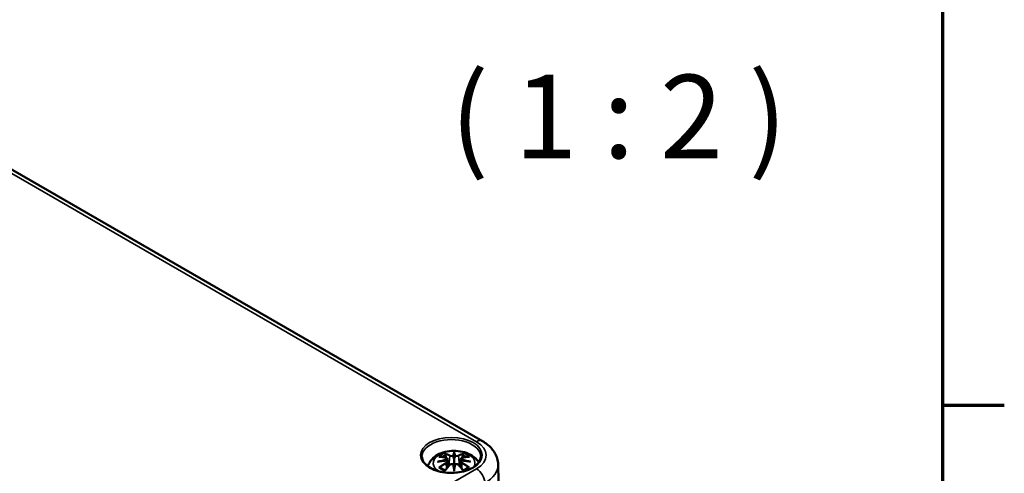
# Model space of a CAD drawing. Units: millimetres. Extents: x 16 to 414, y 6 to 292.
# Drawn here: x 352 to 414, y 144 to 173 of the extents above; entities that cross this region are included whole.
import ezdxf

# ---------------------------------------------------------------- set-up
doc = ezdxf.new("R2010")
doc.units = ezdxf.units.MM
doc.layers.get('0').update_dxf_attribs({"lineweight": 25})
for name, color, linetype, lineweight in [('Rahmen (ISO)', 7, 'Continuous', 70), ('Sichtbar (ISO)', 7, 'Continuous', 50), ('Sichtbar schmal (ISO)', 7, 'Continuous', 35), ('Symbol (ISO)', 7, 'Continuous', 25)]:
    doc.layers.add(name, color=color, linetype=linetype, lineweight=lineweight)
doc.styles.add('Bezeichnungstext (DIN)', font='isocpeur.ttf')

# ---------------------------------------------------------------- blocks, each defined once
blk = doc.blocks.new('Ränder Vorgaberahmen')
at = {"layer": 'Rahmen (ISO)'}
blk.add_line((410, 148.5), (413.9, 148.5), dxfattribs=at)
at = {"layer": 'Rahmen (ISO)', "flags": 128}
blk.add_lwpolyline([(20, 10), (20, 287), (410, 287), (410, 10), (20, 10)], dxfattribs=at)

msp = doc.modelspace()

# ---------------------------------------------------------------- linework, layer by layer
at = {"layer": 'Sichtbar (ISO)'}
for p, q in [((342.754, 168.331), (381.044, 146.231)), ((378.834, 145.12), (378.887, 144.628)), ((379.263, 145.458), (379.263, 145.098)), ((379.693, 145.12), (379.64, 144.628)), ((378.834, 144.949), (378.87, 144.61)), ((379.263, 144.471), (379.263, 144.535)), ((379.693, 144.949), (379.657, 144.61)), ((382.031, 144.76), (382.191, 137.28))]:
    msp.add_line(p, q, dxfattribs=at)
for centre, major_axis, ratio, start_param, end_param in [((379.179, 145.573), (-0.129, 0.618), 0.0368, 2.026362, 2.439039), ((379.347, 145.573), (-0.129, -0.618), 0.0368, 0.702553, 1.115231), ((378.686, 145.288), (0.011, -0.684), 0.16622, 1.14583, 1.219534), ((379.179, 144.907), (0.131, -0.605), 0.00679, 0.908171, 1.320849), ((379.347, 144.907), (0.131, 0.605), 0.00679, 1.820744, 2.233421), ((379.841, 145.288), (0.011, 0.684), 0.16622, 1.922058, 1.995762)]:
    msp.add_ellipse(centre, major_axis=major_axis, ratio=ratio, start_param=start_param, end_param=end_param, dxfattribs=at)
for points, knots in [([(381.044, 146.231), (381.149, 146.171), (381.25, 146.103), (381.439, 145.954), (381.527, 145.872), (381.689, 145.691), (381.762, 145.593), (381.886, 145.378), (381.936, 145.262), (382.008, 145.018), (382.028, 144.889), (382.031, 144.76)], [1.5707963, 1.5707963, 1.5707963, 1.5707963, 1.7254085, 1.7254085, 1.8800206, 1.8800206, 2.0346328, 2.0346328, 2.189245, 2.189245, 2.3438571, 2.3438571, 2.3438571, 2.3438571]), ([(380.935, 145.248), (380.932, 145.134), (380.894, 145.019), (380.751, 144.807), (380.652, 144.709), (380.404, 144.538), (380.258, 144.464), (379.93, 144.344), (379.749, 144.299), (379.368, 144.242), (379.169, 144.231), (378.775, 144.245), (378.58, 144.269), (378.214, 144.352), (378.044, 144.41), (377.745, 144.551), (377.617, 144.635), (377.415, 144.816), (377.34, 144.914), (377.259, 145.091), (377.24, 145.17), (377.238, 145.248)], [2.368532, 2.368532, 2.368532, 2.368532, 2.728364, 2.728364, 3.051551, 3.051551, 3.362626, 3.362626, 3.674311, 3.674311, 3.987479, 3.987479, 4.301039, 4.301039, 4.613726, 4.613726, 4.924795, 4.924795, 5.237657, 5.237657, 5.48545, 5.48545, 5.48545, 5.48545]), ([(377.605, 144.652), (377.611, 144.672), (377.618, 144.691), (377.667, 144.827), (377.729, 144.932), (377.889, 145.134), (377.993, 145.224), (378.245, 145.394), (378.399, 145.464), (378.733, 145.57), (378.916, 145.603), (379.282, 145.628), (379.466, 145.619), (379.826, 145.562), (380.002, 145.513), (380.333, 145.366), (380.49, 145.268), (380.695, 145.066), (380.759, 144.987), (380.813, 144.898)], [2.525968, 2.525968, 2.525968, 2.525968, 2.562281, 2.562281, 2.786209, 2.786209, 3.065072, 3.065072, 3.422857, 3.422857, 3.812233, 3.812233, 4.196577, 4.196577, 4.583042, 4.583042, 4.968213, 4.968213, 5.163874, 5.163874, 5.163874, 5.163874]), ([(378.298, 145.252), (378.298, 145.252), (378.298, 145.252), (378.308, 145.254), (378.317, 145.255), (378.327, 145.254)], [-0.000213296, -0.000213296, -0.000213296, -0.000213296, 0, 0, 0.006017673, 0.006017673, 0.006017673, 0.006017673]), ([(378.327, 145.254), (378.355, 145.252), (378.383, 145.25), (378.44, 145.244), (378.469, 145.241), (378.526, 145.233), (378.555, 145.228), (378.614, 145.218), (378.643, 145.213), (378.702, 145.2), (378.731, 145.194), (378.761, 145.187)], [2.7936604, 2.7936604, 2.7936604, 2.7936604, 2.8281217, 2.8281217, 2.8625829, 2.8625829, 2.8970442, 2.8970442, 2.9315055, 2.9315055, 2.9659667, 2.9659667, 2.9659667, 2.9659667]), ([(378.691, 145.427), (378.69, 145.428), (378.689, 145.429), (378.684, 145.436), (378.681, 145.443), (378.675, 145.456), (378.672, 145.463), (378.67, 145.467), (378.67, 145.467), (378.67, 145.467)], [0.05525664, 0.05525664, 0.05525664, 0.05525664, 0.05672921, 0.05672921, 0.06404696, 0.06404696, 0.07427772, 0.07427772, 0.07452291, 0.07452291, 0.07452291, 0.07452291]), ([(378.691, 145.427), (378.691, 145.426), (378.692, 145.425), (378.7, 145.414), (378.706, 145.4), (378.715, 145.379), (378.718, 145.367), (378.72, 145.357)], [0.03721232, 0.03721232, 0.03721232, 0.03721232, 0.03823639, 0.03823639, 0.04585762, 0.04585762, 0.05210577, 0.05210577, 0.05210577, 0.05210577]), ([(378.761, 145.187), (378.768, 145.185), (378.775, 145.183), (378.789, 145.177), (378.795, 145.174), (378.807, 145.166), (378.812, 145.162), (378.821, 145.152), (378.825, 145.146), (378.831, 145.134), (378.833, 145.127), (378.834, 145.12)], [0.16533437, 0.16533437, 0.16533437, 0.16533437, 0.16998705, 0.16998705, 0.17463973, 0.17463973, 0.17929241, 0.17929241, 0.18394509, 0.18394509, 0.18859777, 0.18859777, 0.18859777, 0.18859777]), ([(378.78, 145.088), (378.78, 145.088), (378.78, 145.088), (378.782, 145.087), (378.783, 145.085), (378.786, 145.081), (378.788, 145.078), (378.791, 145.073), (378.792, 145.07), (378.794, 145.064), (378.795, 145.061), (378.796, 145.059)], [-0.000040907, -0.000040907, -0.000040907, -0.000040907, 0, 0, 0.001869145, 0.001869145, 0.003698934, 0.003698934, 0.005642101, 0.005642101, 0.007486638, 0.007486638, 0.007486638, 0.007486638]), ([(378.796, 145.059), (378.796, 145.059), (378.796, 145.058), (378.796, 145.057), (378.796, 145.056), (378.796, 145.055)], [0.012532802, 0.012532802, 0.012532802, 0.012532802, 0.012775146, 0.012775146, 0.014086245, 0.014086245, 0.014086245, 0.014086245]), ([(379.215, 145.301), (379.215, 145.303), (379.214, 145.306), (379.211, 145.312), (379.209, 145.314), (379.204, 145.319), (379.202, 145.321), (379.197, 145.323), (379.194, 145.325), (379.191, 145.325), (379.191, 145.325), (379.191, 145.325)], [0, 0, 0, 0, 0.001839132, 0.001839132, 0.003776606, 0.003776606, 0.005601033, 0.005601033, 0.007464701, 0.007464701, 0.007505488, 0.007505488, 0.007505488, 0.007505488]), ([(379.263, 145.537), (379.263, 145.536), (379.263, 145.536), (379.263, 145.516), (379.263, 145.491), (379.263, 145.47), (379.263, 145.466), (379.263, 145.461), (379.263, 145.46), (379.263, 145.458)], [-0.02418649, -0.02418649, -0.02418649, -0.02418649, -0.02384234, -0.02384234, -0.00425843, -0.00425843, -0.00098565, -0.00098565, 0, 0, 0, 0]), ([(379.263, 145.098), (379.263, 145.043), (379.263, 144.988), (379.263, 144.813), (379.263, 144.668), (379.263, 144.535)], [-16.8919072, -16.8919072, -16.8919072, -16.8919072, -16.8584313, -16.8584313, -16.7731317, -16.7731317, -16.7731317, -16.7731317]), ([(379.312, 145.301), (379.312, 145.3), (379.312, 145.3), (379.311, 145.299), (379.311, 145.298), (379.311, 145.297)], [0.012532802, 0.012532802, 0.012532802, 0.012532802, 0.012775146, 0.012775146, 0.014086245, 0.014086245, 0.014086245, 0.014086245]), ([(379.336, 145.325), (379.336, 145.325), (379.335, 145.325), (379.333, 145.325), (379.33, 145.323), (379.325, 145.321), (379.322, 145.319), (379.318, 145.314), (379.316, 145.312), (379.313, 145.306), (379.312, 145.303), (379.312, 145.301)], [-0.000040907, -0.000040907, -0.000040907, -0.000040907, 0, 0, 0.001869145, 0.001869145, 0.003698934, 0.003698934, 0.005642102, 0.005642102, 0.007486638, 0.007486638, 0.007486638, 0.007486638]), ([(379.693, 145.12), (379.694, 145.127), (379.696, 145.134), (379.701, 145.146), (379.705, 145.152), (379.715, 145.162), (379.72, 145.166), (379.732, 145.174), (379.738, 145.177), (379.751, 145.183), (379.758, 145.185), (379.766, 145.187)], [0.14207097, 0.14207097, 0.14207097, 0.14207097, 0.14672365, 0.14672365, 0.15137633, 0.15137633, 0.15602901, 0.15602901, 0.16068169, 0.16068169, 0.16533437, 0.16533437, 0.16533437, 0.16533437]), ([(379.731, 145.059), (379.731, 145.061), (379.732, 145.064), (379.735, 145.07), (379.736, 145.073), (379.739, 145.078), (379.74, 145.081), (379.744, 145.085), (379.745, 145.087), (379.747, 145.088), (379.747, 145.088), (379.747, 145.088)], [0, 0, 0, 0, 0.001839132, 0.001839132, 0.003776606, 0.003776606, 0.005601033, 0.005601033, 0.007464701, 0.007464701, 0.007505488, 0.007505488, 0.007505488, 0.007505488]), ([(379.766, 145.187), (379.795, 145.194), (379.825, 145.2), (379.884, 145.213), (379.913, 145.218), (379.971, 145.228), (380, 145.233), (380.058, 145.241), (380.087, 145.244), (380.144, 145.25), (380.172, 145.252), (380.2, 145.254)], [3.3172186, 3.3172186, 3.3172186, 3.3172186, 3.3516799, 3.3516799, 3.3861411, 3.3861411, 3.4206024, 3.4206024, 3.4550636, 3.4550636, 3.4895249, 3.4895249, 3.4895249, 3.4895249]), ([(379.807, 145.357), (379.809, 145.367), (379.812, 145.379), (379.82, 145.4), (379.827, 145.414), (379.834, 145.425), (379.835, 145.426), (379.836, 145.427)], [0.0701982, 0.0701982, 0.0701982, 0.0701982, 0.07644635, 0.07644635, 0.08406758, 0.08406758, 0.08509165, 0.08509165, 0.08509165, 0.08509165]), ([(379.857, 145.467), (379.857, 145.467), (379.857, 145.467), (379.855, 145.463), (379.852, 145.456), (379.845, 145.441), (379.841, 145.434), (379.837, 145.428), (379.836, 145.427), (379.836, 145.427)], [-0.00021315, -0.00021315, -0.00021315, -0.00021315, 0, 0, 0.00914199, 0.00914199, 0.01622287, 0.01622287, 0.01656716, 0.01656716, 0.01656716, 0.01656716]), ([(380.2, 145.254), (380.209, 145.255), (380.219, 145.254), (380.229, 145.252), (380.229, 145.252), (380.229, 145.252)], [0.067363657, 0.067363657, 0.067363657, 0.067363657, 0.074276745, 0.074276745, 0.074521763, 0.074521763, 0.074521763, 0.074521763]), ([(378.225, 144.937), (378.226, 144.938), (378.227, 144.938), (378.264, 144.948), (378.298, 144.955), (378.327, 144.96)], [-0.02418649, -0.02418649, -0.02418649, -0.02418649, -0.02384234, -0.02384234, -0.01301722, -0.01301722, -0.01301722, -0.01301722]), ([(378.368, 144.58), (378.367, 144.58), (378.365, 144.579), (378.357, 144.579), (378.349, 144.579), (378.327, 144.576), (378.312, 144.573), (378.298, 144.567), (378.298, 144.567), (378.298, 144.567)], [0.05525613, 0.05525613, 0.05525613, 0.05525613, 0.05672679, 0.05672679, 0.06404295, 0.06404295, 0.07427675, 0.07427675, 0.07452176, 0.07452176, 0.07452176, 0.07452176]), ([(378.789, 145.01), (378.757, 145.008), (378.726, 145.006), (378.664, 145.002), (378.633, 144.999), (378.571, 144.993), (378.541, 144.99), (378.479, 144.982), (378.449, 144.978), (378.388, 144.97), (378.358, 144.965), (378.327, 144.96)], [3.2877889, 3.2877889, 3.2877889, 3.2877889, 3.3174406, 3.3174406, 3.3470923, 3.3470923, 3.376744, 3.376744, 3.4063957, 3.4063957, 3.4360473, 3.4360473, 3.4360473, 3.4360473]), ([(378.368, 144.58), (378.369, 144.58), (378.37, 144.58), (378.382, 144.579), (378.392, 144.576), (378.403, 144.57), (378.406, 144.568), (378.408, 144.566)], [0.03721232, 0.03721232, 0.03721232, 0.03721232, 0.03823639, 0.03823639, 0.04585762, 0.04585762, 0.04849289, 0.04849289, 0.04849289, 0.04849289]), ([(378.692, 144.4), (378.673, 144.407), (378.654, 144.415), (378.613, 144.433), (378.591, 144.444), (378.549, 144.466), (378.529, 144.478), (378.49, 144.502), (378.472, 144.514), (378.439, 144.539), (378.423, 144.552), (378.408, 144.566)], [1.3727009, 1.3727009, 1.3727009, 1.3727009, 1.4409314, 1.4409314, 1.5272655, 1.5272655, 1.6135996, 1.6135996, 1.6999338, 1.6999338, 1.7862679, 1.7862679, 1.7862679, 1.7862679]), ([(378.682, 144.387), (378.702, 144.412), (378.722, 144.437), (378.763, 144.486), (378.784, 144.51), (378.825, 144.558), (378.845, 144.582), (378.886, 144.628), (378.907, 144.651), (378.948, 144.695), (378.969, 144.717), (378.99, 144.739)], [2.8000625, 2.8000625, 2.8000625, 2.8000625, 2.8332433, 2.8332433, 2.8664242, 2.8664242, 2.899605, 2.899605, 2.9327859, 2.9327859, 2.9659667, 2.9659667, 2.9659667, 2.9659667]), ([(378.792, 145.009), (378.791, 145.01), (378.79, 145.01), (378.788, 145.01), (378.786, 145.01), (378.783, 145.008), (378.782, 145.007), (378.78, 145.005), (378.78, 145.005), (378.78, 145.005)], [0.002624617, 0.002624617, 0.002624617, 0.002624617, 0.003776606, 0.003776606, 0.005601033, 0.005601033, 0.007464701, 0.007464701, 0.007505488, 0.007505488, 0.007505488, 0.007505488]), ([(378.792, 145.009), (378.796, 145.007), (378.801, 145.004), (378.808, 144.997), (378.812, 144.994), (378.819, 144.986), (378.822, 144.982), (378.827, 144.973), (378.829, 144.968), (378.832, 144.959), (378.833, 144.954), (378.834, 144.949)], [0.12250895, 0.12250895, 0.12250895, 0.12250895, 0.12578756, 0.12578756, 0.12906617, 0.12906617, 0.13234477, 0.13234477, 0.13562338, 0.13562338, 0.13890199, 0.13890199, 0.13890199, 0.13890199]), ([(378.99, 144.739), (379, 144.749), (379.012, 144.759), (379.04, 144.774), (379.054, 144.78), (379.086, 144.788), (379.102, 144.79), (379.135, 144.79), (379.151, 144.788), (379.182, 144.781), (379.197, 144.775), (379.21, 144.768)], [0.33066874, 0.33066874, 0.33066874, 0.33066874, 0.3392314, 0.3392314, 0.34779406, 0.34779406, 0.35635672, 0.35635672, 0.36491938, 0.36491938, 0.37348204, 0.37348204, 0.37348204, 0.37348204]), ([(379.191, 144.767), (379.191, 144.767), (379.191, 144.767), (379.194, 144.768), (379.197, 144.769), (379.202, 144.77), (379.204, 144.77), (379.209, 144.769), (379.211, 144.768), (379.214, 144.765), (379.215, 144.763), (379.215, 144.761)], [-0.000040907, -0.000040907, -0.000040907, -0.000040907, 0, 0, 0.001869145, 0.001869145, 0.003698934, 0.003698934, 0.005642102, 0.005642102, 0.007486638, 0.007486638, 0.007486638, 0.007486638]), ([(379.215, 144.761), (379.215, 144.761), (379.215, 144.761), (379.215, 144.76), (379.216, 144.759), (379.216, 144.758)], [0.012532802, 0.012532802, 0.012532802, 0.012532802, 0.012775146, 0.012775146, 0.014086245, 0.014086245, 0.014086245, 0.014086245]), ([(379.263, 144.471), (379.263, 144.471), (379.263, 144.47), (379.263, 144.467), (379.263, 144.463), (379.263, 144.44), (379.263, 144.396), (379.263, 144.34), (379.263, 144.339), (379.263, 144.338)], [-0.05033464, -0.05033464, -0.05033464, -0.05033464, -0.04825379, -0.04825379, -0.04134448, -0.04134448, 0, 0, 0.00072655, 0.00072655, 0.00072655, 0.00072655]), ([(379.312, 144.761), (379.312, 144.763), (379.313, 144.765), (379.316, 144.768), (379.318, 144.769), (379.322, 144.77), (379.325, 144.77), (379.33, 144.769), (379.333, 144.768), (379.335, 144.767), (379.336, 144.767), (379.336, 144.767)], [0, 0, 0, 0, 0.001839132, 0.001839132, 0.003776606, 0.003776606, 0.005601033, 0.005601033, 0.007464701, 0.007464701, 0.007505488, 0.007505488, 0.007505488, 0.007505488]), ([(379.317, 144.768), (379.33, 144.775), (379.345, 144.781), (379.376, 144.788), (379.392, 144.79), (379.425, 144.79), (379.441, 144.788), (379.472, 144.78), (379.487, 144.774), (379.514, 144.759), (379.527, 144.749), (379.537, 144.739)], [0.12252107, 0.12252107, 0.12252107, 0.12252107, 0.13108373, 0.13108373, 0.13964639, 0.13964639, 0.14820905, 0.14820905, 0.15677171, 0.15677171, 0.16533437, 0.16533437, 0.16533437, 0.16533437]), ([(379.537, 144.739), (379.558, 144.717), (379.578, 144.695), (379.62, 144.651), (379.64, 144.628), (379.682, 144.582), (379.702, 144.558), (379.743, 144.51), (379.764, 144.486), (379.804, 144.437), (379.825, 144.412), (379.845, 144.387)], [3.3172186, 3.3172186, 3.3172186, 3.3172186, 3.3503994, 3.3503994, 3.3835803, 3.3835803, 3.4167611, 3.4167611, 3.449942, 3.449942, 3.4831228, 3.4831228, 3.4831228, 3.4831228]), ([(379.693, 144.949), (379.693, 144.954), (379.695, 144.959), (379.698, 144.968), (379.7, 144.973), (379.705, 144.982), (379.708, 144.986), (379.715, 144.994), (379.718, 144.997), (379.726, 145.004), (379.731, 145.007), (379.735, 145.009)], [0.35710112, 0.35710112, 0.35710112, 0.35710112, 0.36037973, 0.36037973, 0.36365833, 0.36365833, 0.36693694, 0.36693694, 0.37021555, 0.37021555, 0.37349415, 0.37349415, 0.37349415, 0.37349415]), ([(379.747, 145.005), (379.747, 145.005), (379.747, 145.005), (379.745, 145.007), (379.744, 145.008), (379.74, 145.01), (379.739, 145.01), (379.737, 145.01), (379.736, 145.01), (379.735, 145.009)], [-0.000040907, -0.000040907, -0.000040907, -0.000040907, 0, 0, 0.001869145, 0.001869145, 0.003698934, 0.003698934, 0.004854308, 0.004854308, 0.004854308, 0.004854308]), ([(380.199, 144.96), (380.169, 144.965), (380.139, 144.97), (380.078, 144.978), (380.048, 144.982), (379.986, 144.99), (379.955, 144.993), (379.894, 144.999), (379.863, 145.002), (379.801, 145.006), (379.769, 145.008), (379.738, 145.01)], [2.847138, 2.847138, 2.847138, 2.847138, 2.8767897, 2.8767897, 2.9064413, 2.9064413, 2.936093, 2.936093, 2.9657447, 2.9657447, 2.9953964, 2.9953964, 2.9953964, 2.9953964]), ([(380.119, 144.566), (380.104, 144.552), (380.088, 144.539), (380.054, 144.514), (380.036, 144.502), (379.998, 144.478), (379.978, 144.466), (379.936, 144.444), (379.914, 144.433), (379.873, 144.415), (379.854, 144.407), (379.835, 144.4)], [6.0677137, 6.0677137, 6.0677137, 6.0677137, 6.1540479, 6.1540479, 6.240382, 6.240382, 6.3267161, 6.3267161, 6.4130503, 6.4130503, 6.4812807, 6.4812807, 6.4812807, 6.4812807]), ([(380.119, 144.566), (380.121, 144.568), (380.124, 144.57), (380.134, 144.576), (380.145, 144.579), (380.156, 144.58), (380.158, 144.58), (380.159, 144.58)], [0.07381255, 0.07381255, 0.07381255, 0.07381255, 0.07644635, 0.07644635, 0.08406758, 0.08406758, 0.08509165, 0.08509165, 0.08509165, 0.08509165]), ([(380.229, 144.567), (380.229, 144.567), (380.229, 144.567), (380.214, 144.573), (380.199, 144.576), (380.176, 144.579), (380.167, 144.579), (380.16, 144.58), (380.159, 144.58), (380.159, 144.58)], [-0.0002133, -0.0002133, -0.0002133, -0.0002133, 0, 0, 0.00914203, 0.00914203, 0.01622314, 0.01622314, 0.01656702, 0.01656702, 0.01656702, 0.01656702]), ([(380.302, 144.937), (380.301, 144.938), (380.3, 144.938), (380.263, 144.948), (380.228, 144.955), (380.199, 144.96)], [-0.02418649, -0.02418649, -0.02418649, -0.02418649, -0.02384234, -0.02384234, -0.01301722, -0.01301722, -0.01301722, -0.01301722]), ([(378.67, 144.352), (378.67, 144.353), (378.67, 144.353), (378.672, 144.365), (378.675, 144.375), (378.68, 144.384), (378.681, 144.385), (378.682, 144.387)], [-0.00021315, -0.00021315, -0.00021315, -0.00021315, 0, 0, 0.00914199, 0.00914199, 0.01129394, 0.01129394, 0.01129394, 0.01129394]), ([(379.845, 144.387), (379.846, 144.385), (379.847, 144.384), (379.852, 144.375), (379.855, 144.365), (379.857, 144.353), (379.857, 144.353), (379.857, 144.352)], [0.06130421, 0.06130421, 0.06130421, 0.06130421, 0.06404696, 0.06404696, 0.07427772, 0.07427772, 0.07452291, 0.07452291, 0.07452291, 0.07452291])]:
    msp.add_open_spline(points, degree=3, knots=knots, dxfattribs=at)
for points, weights in [([(378.753, 145.188), (378.737, 145.269), (378.72, 145.357)], [1.01250376973, 1.00947970712, 1.00488362486]), ([(379.807, 145.357), (379.789, 145.269), (379.773, 145.188)], [1.00488362486, 1.00947970712, 1.01250376973])]:
    msp.add_rational_spline(points, weights, degree=2, dxfattribs=at)
for points in [[(379.216, 145.297), (379.216, 145.298), (379.215, 145.299), (379.215, 145.301)], [(379.73, 145.055), (379.73, 145.056), (379.73, 145.057), (379.731, 145.059)], [(379.311, 144.758), (379.311, 144.759), (379.311, 144.76), (379.312, 144.761)]]:
    msp.add_open_spline(points, degree=3, dxfattribs=at)
at = {"layer": 'Sichtbar schmal (ISO)'}
for p, q in [((342.38, 168.294), (380.669, 146.194)), ((378.988, 145.302), (378.935, 144.681)), ((379.539, 145.302), (379.592, 144.681)), ((380.669, 144.489), (356.522, 130.552)), ((378.77, 144.857), (378.79, 144.517)), ((379.757, 144.857), (379.737, 144.517))]:
    msp.add_line(p, q, dxfattribs=at)
msp.add_ellipse((379.087, 145.342), major_axis=(1.948, 0), ratio=0.577178, dxfattribs=at)
for centre, major_axis, ratio, start_param, end_param in [((379.087, 145.262), (-1.848, 0), 0.577178, 3.129255, 6.295523), ((379.263, 144.85), (-1.312, 0), 0.577178, 2.818598, 7.03363), ((380.669, 145.582), (0.375, 0.65), 0.577436, 0, 0.785174), ((379.193, 145.342), (2.088, 0), 0.577178, 5.497787, 7.068583), ((379.302, 142.233), (-3.156, -0.638), 0.901383, 4.695573, 4.874684), ((379.263, 144.91), (1.134, 0), 0.577178, 2.121805, 2.590584), ((379.375, 142.528), (2.226, -2.36), 0.614761, 2.385267, 2.565876), ((379.303, 142.224), (3.131, 0.633), 0.901383, 1.550778, 1.659426), ((379.263, 144.868), (1.006, 0), 0.577178, 2.141715, 2.451184), ((379.105, 142.372), (-0.986, 3.091), 0.5188, 5.784154, 5.964763), ((379.086, 142.366), (-0.979, 3.067), 0.5188, 5.784154, 5.944761), ((378.755, 145.162), (0.0059, 0.0243), 0.57368, 0, 0.66195), ((379.008, 145.308), (-0.012, -0.0219), 0.750638, 3.869301, 5.380148), ((379.701, 142.464), (-0.302, 3.205), 0.17026, 0.272315, 0.451427), ((379.722, 142.466), (-0.299, 3.18), 0.17026, 0.329565, 0.454629), ((378.826, 142.464), (0.302, 3.205), 0.17026, 5.831759, 6.01087), ((378.805, 142.466), (0.299, 3.18), 0.17026, 5.828557, 5.95362), ((379.422, 142.372), (0.986, 3.091), 0.5188, 0.318423, 0.499032), ((379.519, 145.308), (0.012, -0.0219), 0.750638, 0.903037, 2.413884), ((379.441, 142.366), (0.979, 3.067), 0.5188, 0.338424, 0.499032), ((379.223, 142.224), (3.131, -0.633), 0.901383, 1.482166, 1.590815), ((379.225, 142.233), (-3.156, 0.638), 0.901383, 4.550094, 4.729205), ((379.771, 145.162), (-0.0059, 0.0243), 0.57368, 5.621235, 6.283185), ((379.152, 142.528), (2.226, 2.36), 0.614761, 0.575717, 0.756326), ((379.263, 144.868), (1.006, 0), 0.577178, 0.690408, 0.999878), ((379.263, 144.91), (1.134, 0), 0.577178, 0.551009, 1.019788), ((379.302, 142.738), (3.196, -0.387), 0.700931, 1.818828, 1.997939), ((379.375, 142.345), (-1.852, -2.664), 0.71537, 4.149702, 4.330311), ((379.263, 144.91), (-1.134, 0), 0.577178, 0.551009, 1.019788), ((379.389, 142.335), (1.838, 2.643), 0.71537, 1.008109, 1.168717), ((379.105, 142.501), (1.437, 2.909), 0.418191, 0.920817, 1.101426), ((378.755, 144.867), (0.0128, -0.0215), 0.372754, 0.880301, 2.391148), ((379.008, 144.722), (-0.018, 0.0173), 0.549712, 5.296647, 6.283185), ((379.701, 142.508), (0.616, -3.16), 0.030192, 3.909736, 4.088847), ((379.722, 142.512), (-0.611, 3.135), 0.030192, 0.764941, 0.890005), ((378.826, 142.508), (0.616, 3.16), 0.030192, 5.335931, 5.515042), ((378.805, 142.512), (-0.611, -3.135), 0.030192, 2.251588, 2.376651), ((379.519, 144.722), (0.018, 0.0173), 0.549712, 0, 0.986538), ((379.422, 142.501), (1.437, -2.909), 0.418191, 2.040166, 2.220776), ((379.225, 142.738), (3.196, 0.387), 0.700931, 1.143653, 1.322765), ((379.771, 144.867), (-0.0128, -0.0215), 0.372754, 3.892037, 5.402884), ((379.138, 142.335), (1.838, -2.643), 0.71537, 1.972876, 2.133484), ((379.152, 142.345), (-1.852, 2.664), 0.71537, 5.094467, 5.275076), ((379.263, 144.91), (-1.134, 0), 0.577178, 2.121805, 2.590584), ((380.669, 143.877), (-0.375, 0.65), 0.577436, 3.944668, 5.498011), ((379.193, 144.74), (2.838, 0), 0.577178, 5.497787, 6.295523)]:
    msp.add_ellipse(centre, major_axis=major_axis, ratio=ratio, start_param=start_param, end_param=end_param, dxfattribs=at)
for points, knots in [([(378.751, 145.183), (378.758, 145.182), (378.765, 145.18), (378.78, 145.173), (378.788, 145.168), (378.801, 145.154), (378.805, 145.145), (378.806, 145.122), (378.8, 145.109), (378.786, 145.093), (378.783, 145.091), (378.78, 145.088)], [0.16533437, 0.16533437, 0.16533437, 0.16533437, 0.17053611, 0.17053611, 0.1788589, 0.1788589, 0.18967853, 0.18967853, 0.20374404, 0.20374404, 0.2066302, 0.2066302, 0.2066302, 0.2066302]), ([(378.796, 145.055), (378.803, 145.059), (378.808, 145.064), (378.827, 145.085), (378.835, 145.101), (378.834, 145.118), (378.834, 145.119), (378.834, 145.12)], [-0.20860969, -0.20860969, -0.20860969, -0.20860969, -0.20374404, -0.20374404, -0.18967853, -0.18967853, -0.18859777, -0.18859777, -0.18859777, -0.18859777]), ([(378.988, 145.302), (379.022, 145.281), (379.087, 145.272), (379.171, 145.282), (379.196, 145.288), (379.216, 145.297)], [-0.16533437, -0.16533437, -0.16533437, -0.16533437, -0.13526757, -0.13526757, -0.12205905, -0.12205905, -0.12205905, -0.12205905]), ([(379.191, 145.325), (379.176, 145.32), (379.158, 145.316), (379.09, 145.307), (379.035, 145.314), (379.006, 145.33)], [0.12403853, 0.12403853, 0.12403853, 0.12403853, 0.13526757, 0.13526757, 0.16533437, 0.16533437, 0.16533437, 0.16533437]), ([(379.311, 145.297), (379.318, 145.294), (379.326, 145.291), (379.359, 145.281), (379.387, 145.277), (379.437, 145.276), (379.458, 145.277), (379.493, 145.283), (379.507, 145.287), (379.526, 145.295), (379.533, 145.298), (379.539, 145.302)], [-0.20860969, -0.20860969, -0.20860969, -0.20860969, -0.20374404, -0.20374404, -0.18967853, -0.18967853, -0.1788589, -0.1788589, -0.17053611, -0.17053611, -0.16533437, -0.16533437, -0.16533437, -0.16533437]), ([(379.521, 145.33), (379.516, 145.328), (379.51, 145.325), (379.493, 145.319), (379.482, 145.316), (379.452, 145.312), (379.434, 145.311), (379.392, 145.312), (379.368, 145.316), (379.344, 145.323), (379.339, 145.324), (379.336, 145.325)], [0.16533437, 0.16533437, 0.16533437, 0.16533437, 0.17053611, 0.17053611, 0.1788589, 0.1788589, 0.18967853, 0.18967853, 0.20374404, 0.20374404, 0.2066302, 0.2066302, 0.2066302, 0.2066302]), ([(379.693, 145.12), (379.692, 145.112), (379.693, 145.105), (379.701, 145.083), (379.713, 145.068), (379.73, 145.055)], [-0.14207097, -0.14207097, -0.14207097, -0.14207097, -0.13526757, -0.13526757, -0.12205905, -0.12205905, -0.12205905, -0.12205905]), ([(379.747, 145.088), (379.736, 145.098), (379.728, 145.109), (379.713, 145.147), (379.735, 145.174), (379.775, 145.183)], [0.12403853, 0.12403853, 0.12403853, 0.12403853, 0.13526757, 0.13526757, 0.16533437, 0.16533437, 0.16533437, 0.16533437]), ([(378.78, 145.005), (378.791, 144.997), (378.799, 144.987), (378.813, 144.947), (378.792, 144.91), (378.751, 144.886)], [0.12403853, 0.12403853, 0.12403853, 0.12403853, 0.13526757, 0.13526757, 0.16533437, 0.16533437, 0.16533437, 0.16533437]), ([(379.006, 144.739), (379.014, 144.748), (379.023, 144.755), (379.052, 144.771), (379.072, 144.778), (379.119, 144.785), (379.146, 144.783), (379.177, 144.774), (379.184, 144.771), (379.191, 144.767)], [0.33066874, 0.33066874, 0.33066874, 0.33066874, 0.33872837, 0.33872837, 0.35162378, 0.35162378, 0.36682602, 0.36682602, 0.37196457, 0.37196457, 0.37196457, 0.37196457]), ([(379.336, 144.767), (379.351, 144.775), (379.369, 144.78), (379.437, 144.788), (379.492, 144.77), (379.521, 144.739)], [0.12403853, 0.12403853, 0.12403853, 0.12403853, 0.13526757, 0.13526757, 0.16533437, 0.16533437, 0.16533437, 0.16533437]), ([(379.693, 144.949), (379.692, 144.942), (379.693, 144.935), (379.698, 144.913), (379.708, 144.896), (379.733, 144.873), (379.744, 144.865), (379.757, 144.857)], [-0.35710112, -0.35710112, -0.35710112, -0.35710112, -0.35162378, -0.35162378, -0.33872837, -0.33872837, -0.33066874, -0.33066874, -0.33066874, -0.33066874]), ([(379.775, 144.886), (379.765, 144.893), (379.755, 144.9), (379.734, 144.921), (379.726, 144.935), (379.719, 144.964), (379.723, 144.98), (379.737, 144.997), (379.742, 145.001), (379.747, 145.005)], [0.33066874, 0.33066874, 0.33066874, 0.33066874, 0.33872837, 0.33872837, 0.35162378, 0.35162378, 0.36682602, 0.36682602, 0.37196457, 0.37196457, 0.37196457, 0.37196457])]:
    msp.add_open_spline(points, degree=3, knots=knots, dxfattribs=at)
msp.add_open_spline([(378.77, 144.857), (378.811, 144.881), (378.837, 144.917), (378.834, 144.949)], degree=3, dxfattribs=at)

# ---------------------------------------------------------------- block references
msp.add_blockref('Ränder Vorgaberahmen', (0, 0))

# ---------------------------------------------------------------- texts
at = {"layer": 'Symbol (ISO)', "insert": (379.022, 162.409), "char_height": 5.25, "attachment_point": 7, "style": 'Bezeichnungstext (DIN)'}
msp.add_mtext('( 1 : 2 )', dxfattribs=at)

doc.saveas('drawing.dxf')
